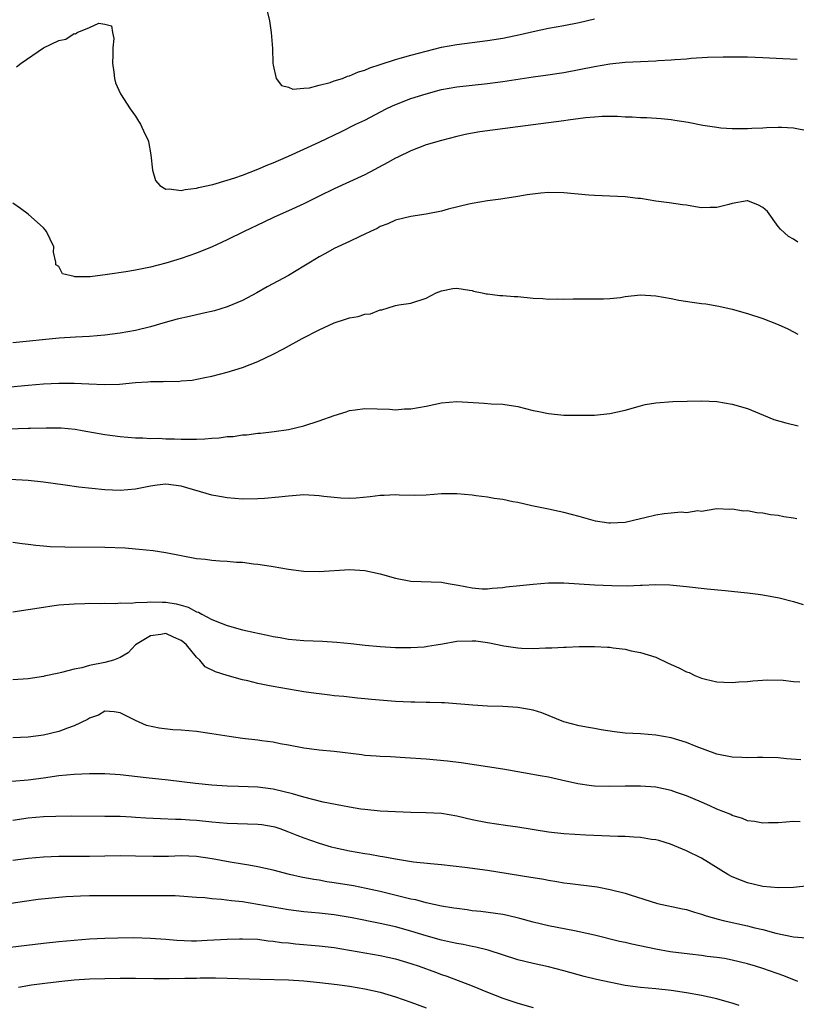
# Model space of a CAD drawing. Units: inches. Extents: x 2589000 to 2592000, y 1494000 to 1497000.
# Drawn here: x 2589186 to 2589287, y 1495792 to 1495921 of the extents above; entities that cross this region are included whole.
import ezdxf

# ---------------------------------------------------------------- set-up
doc = ezdxf.new("R2010")
doc.units = ezdxf.units.IN
doc.header["$MEASUREMENT"] = 0
doc.layers.add('LD25891494_2ft', color=242, linetype='Continuous')

msp = doc.modelspace()

# ---------------------------------------------------------------- linework, layer by layer
at = {"layer": 'LD25891494_2ft'}
for points, elevation in [([(2589218.23, 1495921.77), (2589218.52, 1495920.52), (2589218.75, 1495919), (2589218.91, 1495916.91), (2589218.96, 1495915), (2589219, 1495914.72), (2589219.39, 1495913), (2589220.08, 1495912.08), (2589221, 1495911.83), (2589221.6, 1495911.6), (2589223, 1495911.72), (2589223.75, 1495911.75), (2589225, 1495912.11), (2589226.46, 1495912.46), (2589227, 1495912.66), (2589228.06, 1495913), (2589228.73, 1495913.27), (2589229, 1495913.31), (2589230.16, 1495913.84), (2589231, 1495914.06), (2589231.64, 1495914.36), (2589233, 1495914.79), (2589235, 1495915.46), (2589235.62, 1495915.62), (2589237, 1495916.02), (2589239, 1495916.56), (2589241, 1495917.06), (2589243, 1495917.43), (2589247, 1495917.95), (2589249, 1495918.27), (2589251.27, 1495918.73), (2589253, 1495919.14), (2589255, 1495919.56), (2589257, 1495919.91), (2589259, 1495920.3), (2589261, 1495920.76)], 10168), ([(2589185.48, 1495914.52), (2589186.06, 1495915), (2589189, 1495916.99), (2589191, 1495917.96), (2589191.9, 1495918.1), (2589193, 1495918.85), (2589193.17, 1495918.83), (2589193.4, 1495919), (2589195, 1495919.66), (2589196.21, 1495920.21), (2589197, 1495920.1), (2589197.87, 1495919.87), (2589198.03, 1495919), (2589198.21, 1495918.21), (2589198.07, 1495917), (2589198.07, 1495916.07), (2589198, 1495915), (2589198.18, 1495913.82), (2589198.26, 1495913), (2589198.42, 1495912.42), (2589199.05, 1495911), (2589200.31, 1495909), (2589201, 1495908.04), (2589201.42, 1495907.42), (2589201.66, 1495907), (2589202.23, 1495905.77), (2589202.64, 1495905), (2589202.74, 1495904.74), (2589203.03, 1495903.03), (2589203.23, 1495901), (2589203.64, 1495899.64), (2589204.21, 1495899), (2589205, 1495898.52), (2589205.42, 1495898.58), (2589207, 1495898.36), (2589207.5, 1495898.5), (2589209, 1495898.65), (2589209.26, 1495898.74), (2589211.13, 1495899.13), (2589213, 1495899.68), (2589213.99, 1495899.99), (2589215, 1495900.35), (2589217, 1495901.12), (2589218.3, 1495901.7), (2589219, 1495901.95), (2589219.72, 1495902.28), (2589221, 1495902.84), (2589225, 1495904.67), (2589227.94, 1495906.06), (2589229.83, 1495907), (2589231, 1495907.56), (2589233.77, 1495909), (2589234.6, 1495909.4), (2589236.01, 1495909.99), (2589237, 1495910.35), (2589239, 1495911), (2589241, 1495911.53), (2589243, 1495911.9), (2589245, 1495912.13), (2589247, 1495912.34), (2589249, 1495912.6), (2589253, 1495913.21), (2589254.58, 1495913.42), (2589257, 1495913.78), (2589259, 1495914.14), (2589261, 1495914.54), (2589263, 1495914.9), (2589265, 1495915.12), (2589269, 1495915.3), (2589269.33, 1495915.33), (2589271, 1495915.43), (2589271.48, 1495915.48), (2589273, 1495915.57), (2589273.64, 1495915.64), (2589275.77, 1495915.77), (2589277.83, 1495915.83), (2589279.83, 1495915.83), (2589281, 1495915.81), (2589283, 1495915.74), (2589285.61, 1495915.61), (2589287.48, 1495915.49)], 10170), ([(2589289, 1495906.1), (2589287, 1495906.49), (2589285.43, 1495906.57), (2589285, 1495906.58), (2589283.46, 1495906.54), (2589283, 1495906.49), (2589281.54, 1495906.46), (2589281, 1495906.4), (2589279.59, 1495906.41), (2589279, 1495906.4), (2589277.49, 1495906.51), (2589277, 1495906.57), (2589275.14, 1495906.86), (2589273.23, 1495907.23), (2589271.5, 1495907.5), (2589271, 1495907.58), (2589269.7, 1495907.7), (2589267.84, 1495907.84), (2589267, 1495907.86), (2589265.94, 1495907.94), (2589265, 1495907.95), (2589264.01, 1495908.01), (2589262, 1495908), (2589261, 1495907.95), (2589259.84, 1495907.84), (2589257.54, 1495907.54), (2589257, 1495907.45), (2589251, 1495906.68), (2589246, 1495906), (2589244.3, 1495905.7), (2589243, 1495905.41), (2589241, 1495904.9), (2589239, 1495904.3), (2589237, 1495903.55), (2589235.3, 1495902.7), (2589235, 1495902.56), (2589234.01, 1495901.99), (2589231, 1495900.41), (2589229, 1495899.47), (2589227, 1495898.58), (2589225, 1495897.62), (2589223, 1495896.62), (2589221, 1495895.68), (2589219.14, 1495894.86), (2589217.8, 1495894.2), (2589215.22, 1495893), (2589213, 1495891.9), (2589211.03, 1495890.97), (2589209, 1495890.15), (2589207, 1495889.47), (2589205, 1495888.86), (2589203, 1495888.35), (2589201, 1495887.95), (2589199.74, 1495887.74), (2589197.37, 1495887.37), (2589195.08, 1495887.08), (2589193.08, 1495887.08), (2589193, 1495887.12), (2589191.47, 1495887.47), (2589191, 1495888.4), (2589190.63, 1495888.63), (2589190.62, 1495889), (2589190.3, 1495890.3), (2589190.35, 1495891), (2589189.37, 1495893), (2589189.23, 1495893.23), (2589189, 1495893.49), (2589187, 1495895.25), (2589186.01, 1495896.01), (2589185, 1495896.69)], 10172), ([(2589287.59, 1495891.58), (2589287, 1495891.97), (2589286.34, 1495892.34), (2589285.29, 1495893.29), (2589285, 1495893.66), (2589283.6, 1495895.6), (2589283, 1495896.13), (2589282.45, 1495896.45), (2589281.02, 1495897), (2589280.96, 1495897), (2589279, 1495896.65), (2589278.54, 1495896.54), (2589277, 1495896.11), (2589276.12, 1495896.12), (2589275, 1495896.1), (2589274.21, 1495896.21), (2589273, 1495896.43), (2589272.48, 1495896.48), (2589270.75, 1495896.75), (2589269, 1495896.97), (2589267, 1495897.29), (2589266.68, 1495897.32), (2589265, 1495897.54), (2589261, 1495897.68), (2589260.26, 1495897.74), (2589257, 1495898.06), (2589255, 1495898.08), (2589254, 1495898), (2589252.21, 1495897.79), (2589251, 1495897.56), (2589249, 1495897.28), (2589248.77, 1495897.23), (2589247, 1495897.01), (2589245, 1495896.65), (2589244.56, 1495896.56), (2589241.89, 1495895.89), (2589241, 1495895.64), (2589239, 1495895.25), (2589237, 1495894.94), (2589235, 1495894.46), (2589234, 1495894), (2589233, 1495893.63), (2589232.6, 1495893.4), (2589231.73, 1495893), (2589231, 1495892.63), (2589230.34, 1495892.34), (2589229, 1495891.69), (2589227, 1495890.79), (2589225.86, 1495890.14), (2589225, 1495889.67), (2589223.88, 1495889), (2589223, 1495888.45), (2589221, 1495887.26), (2589218.24, 1495885.76), (2589216.89, 1495885), (2589215, 1495884), (2589213, 1495883.15), (2589211.36, 1495882.64), (2589209.74, 1495882.26), (2589208.09, 1495881.91), (2589206.46, 1495881.54), (2589204.9, 1495881.1), (2589203, 1495880.53), (2589201, 1495880.05), (2589199, 1495879.71), (2589197, 1495879.45), (2589195, 1495879.27), (2589193.19, 1495879.19), (2589191.06, 1495879.06), (2589185, 1495878.45)], 10174), ([(2589184.68, 1495872.68), (2589187, 1495872.92), (2589189, 1495873.08), (2589191, 1495873.18), (2589193, 1495873.18), (2589194.92, 1495873.08), (2589196.99, 1495873.01), (2589198.94, 1495873.06), (2589201, 1495873.25), (2589202.65, 1495873.35), (2589203, 1495873.39), (2589204.62, 1495873.38), (2589205, 1495873.43), (2589206.59, 1495873.41), (2589207, 1495873.48), (2589208.41, 1495873.59), (2589210.09, 1495873.91), (2589211, 1495874.11), (2589213, 1495874.61), (2589215, 1495875.22), (2589217, 1495875.99), (2589219, 1495876.96), (2589220.34, 1495877.66), (2589222.81, 1495879), (2589225, 1495880.13), (2589227, 1495881.05), (2589228.48, 1495881.52), (2589229, 1495881.7), (2589230.11, 1495881.89), (2589231, 1495882.21), (2589231.75, 1495882.25), (2589233, 1495882.77), (2589233.22, 1495882.78), (2589234.03, 1495883), (2589235, 1495883.32), (2589235.42, 1495883.42), (2589237, 1495883.62), (2589239, 1495884.27), (2589240.32, 1495885), (2589241, 1495885.26), (2589242.47, 1495885.53), (2589243, 1495885.58), (2589244.66, 1495885.34), (2589245, 1495885.27), (2589245.21, 1495885.21), (2589246.33, 1495885), (2589246.85, 1495884.85), (2589247, 1495884.85), (2589248.64, 1495884.64), (2589249, 1495884.65), (2589250.51, 1495884.51), (2589251, 1495884.51), (2589253, 1495884.3), (2589254.23, 1495884.23), (2589255, 1495884.16), (2589256.2, 1495884.2), (2589257, 1495884.17), (2589258.21, 1495884.21), (2589261, 1495884.18), (2589262.19, 1495884.19), (2589263, 1495884.23), (2589264.39, 1495884.39), (2589265, 1495884.49), (2589267, 1495884.71), (2589269, 1495884.61), (2589271, 1495884.25), (2589272.02, 1495884.02), (2589273.76, 1495883.76), (2589275, 1495883.6), (2589275.55, 1495883.55), (2589277.26, 1495883.26), (2589279, 1495882.86), (2589281, 1495882.3), (2589283, 1495881.62), (2589285, 1495880.83), (2589286.26, 1495880.26), (2589287, 1495879.89), (2589287.58, 1495879.58)], 10176), ([(2589183, 1495867.17), (2589187, 1495867.29), (2589187.32, 1495867.32), (2589189.36, 1495867.36), (2589191, 1495867.34), (2589191.33, 1495867.33), (2589193.15, 1495867.15), (2589194.04, 1495867), (2589197, 1495866.47), (2589199, 1495866.2), (2589201, 1495866.04), (2589201.96, 1495866.04), (2589203, 1495865.97), (2589204.01, 1495865.99), (2589205, 1495865.92), (2589206.1, 1495865.9), (2589207, 1495865.86), (2589208.14, 1495865.86), (2589209, 1495865.87), (2589210.08, 1495865.92), (2589211, 1495866), (2589211.95, 1495866.05), (2589213, 1495866.2), (2589213.77, 1495866.23), (2589215, 1495866.42), (2589215.56, 1495866.44), (2589217, 1495866.64), (2589217.35, 1495866.65), (2589219.13, 1495866.87), (2589221, 1495867.13), (2589223, 1495867.61), (2589225, 1495868.26), (2589226.96, 1495868.95), (2589228.57, 1495869.43), (2589229, 1495869.6), (2589229.71, 1495869.71), (2589231, 1495869.87), (2589234.23, 1495869.77), (2589235, 1495869.7), (2589236.18, 1495869.82), (2589237, 1495869.84), (2589238, 1495870), (2589239, 1495870.19), (2589241, 1495870.61), (2589243, 1495870.79), (2589246.58, 1495870.58), (2589247.5, 1495870.5), (2589249, 1495870.43), (2589251, 1495870.12), (2589253, 1495869.61), (2589253.52, 1495869.52), (2589255, 1495869.2), (2589257, 1495869), (2589259, 1495868.98), (2589261, 1495869.01), (2589263, 1495869.2), (2589265, 1495869.63), (2589267, 1495870.21), (2589267.63, 1495870.37), (2589269, 1495870.63), (2589271.22, 1495870.78), (2589275, 1495870.86), (2589277, 1495870.78), (2589279, 1495870.44), (2589281, 1495869.86), (2589283.07, 1495869), (2589284.45, 1495868.45), (2589286, 1495868), (2589287.61, 1495867.61)], 10178), ([(2589287.44, 1495855.45), (2589287, 1495855.53), (2589285.73, 1495855.73), (2589285, 1495855.88), (2589283.98, 1495855.98), (2589283, 1495856.21), (2589282.23, 1495856.23), (2589281, 1495856.49), (2589280.45, 1495856.45), (2589279, 1495856.71), (2589278.69, 1495856.69), (2589277, 1495856.74), (2589276.73, 1495856.73), (2589275, 1495856.42), (2589274.51, 1495856.51), (2589273, 1495856.23), (2589272.33, 1495856.33), (2589271, 1495856.18), (2589270.11, 1495856.11), (2589269, 1495855.94), (2589267.57, 1495855.57), (2589267, 1495855.46), (2589265, 1495854.99), (2589263.11, 1495854.89), (2589263, 1495854.87), (2589262.88, 1495854.88), (2589261.15, 1495855.15), (2589259.59, 1495855.59), (2589259, 1495855.78), (2589258.01, 1495856.01), (2589257, 1495856.29), (2589256.4, 1495856.4), (2589255, 1495856.71), (2589252.83, 1495857.17), (2589251, 1495857.58), (2589250.32, 1495857.68), (2589249, 1495857.98), (2589247.87, 1495858.13), (2589247, 1495858.3), (2589245.52, 1495858.48), (2589245, 1495858.56), (2589243, 1495858.73), (2589241, 1495858.72), (2589239, 1495858.54), (2589237.5, 1495858.5), (2589235.47, 1495858.53), (2589235, 1495858.57), (2589233.51, 1495858.49), (2589233, 1495858.49), (2589231.68, 1495858.32), (2589229.85, 1495858.15), (2589229, 1495858.11), (2589227.85, 1495858.15), (2589227, 1495858.22), (2589225.62, 1495858.38), (2589225, 1495858.47), (2589223, 1495858.57), (2589221.55, 1495858.45), (2589221, 1495858.42), (2589219.73, 1495858.27), (2589217.88, 1495858.12), (2589217, 1495858.06), (2589215, 1495858.04), (2589213, 1495858.2), (2589211.53, 1495858.47), (2589211, 1495858.55), (2589207, 1495859.73), (2589205, 1495859.98), (2589203.84, 1495859.84), (2589203, 1495859.71), (2589201, 1495859.31), (2589199, 1495859.14), (2589197, 1495859.23), (2589193.6, 1495859.6), (2589191.84, 1495859.84), (2589189, 1495860.26), (2589187, 1495860.45), (2589184.61, 1495860.61)], 10180), ([(2589185, 1495852.39), (2589186.22, 1495852.22), (2589187, 1495852.16), (2589188.01, 1495852.01), (2589189, 1495851.94), (2589189.86, 1495851.86), (2589191.8, 1495851.8), (2589197, 1495851.77), (2589199.66, 1495851.66), (2589201, 1495851.54), (2589201.51, 1495851.51), (2589203.33, 1495851.33), (2589205, 1495851.07), (2589207, 1495850.66), (2589209, 1495850.29), (2589210.18, 1495850.18), (2589211, 1495850.06), (2589212.05, 1495849.95), (2589213, 1495849.92), (2589214.21, 1495849.79), (2589215, 1495849.78), (2589216.42, 1495849.58), (2589217, 1495849.55), (2589218.74, 1495849.26), (2589219, 1495849.23), (2589221, 1495848.89), (2589222.66, 1495848.66), (2589223, 1495848.63), (2589225, 1495848.56), (2589229, 1495848.84), (2589231, 1495848.72), (2589233, 1495848.26), (2589235, 1495847.7), (2589237, 1495847.33), (2589241, 1495847.16), (2589241.89, 1495847), (2589243.2, 1495846.8), (2589245, 1495846.44), (2589246.32, 1495846.32), (2589247, 1495846.31), (2589247.62, 1495846.38), (2589249, 1495846.48), (2589249.45, 1495846.55), (2589251.24, 1495846.76), (2589253, 1495846.93), (2589255, 1495847.09), (2589257, 1495847.09), (2589261, 1495846.84), (2589263.26, 1495846.74), (2589265.28, 1495846.72), (2589267, 1495846.79), (2589267.21, 1495846.79), (2589269, 1495846.88), (2589270.84, 1495846.84), (2589273, 1495846.62), (2589275.71, 1495846.29), (2589278.09, 1495846.09), (2589280.13, 1495845.87), (2589281, 1495845.8), (2589282.39, 1495845.61), (2589283, 1495845.54), (2589285.13, 1495845.13), (2589287, 1495844.65), (2589288.27, 1495844.27)], 10182), ([(2589185, 1495843.3), (2589187, 1495843.6), (2589189, 1495843.93), (2589190.08, 1495844.08), (2589191, 1495844.2), (2589193, 1495844.35), (2589194.38, 1495844.38), (2589195, 1495844.42), (2589196.4, 1495844.4), (2589197, 1495844.45), (2589198.4, 1495844.4), (2589199, 1495844.46), (2589200.44, 1495844.44), (2589201, 1495844.54), (2589202.55, 1495844.55), (2589203, 1495844.62), (2589204.55, 1495844.55), (2589205, 1495844.55), (2589206.34, 1495844.34), (2589207, 1495844.16), (2589207.92, 1495843.92), (2589209, 1495843.32), (2589209.25, 1495843.25), (2589209.68, 1495843), (2589211, 1495842.31), (2589212.2, 1495841.81), (2589213, 1495841.53), (2589215, 1495840.95), (2589216.61, 1495840.61), (2589217, 1495840.5), (2589218.27, 1495840.27), (2589219, 1495840.08), (2589219.94, 1495839.94), (2589221, 1495839.74), (2589223, 1495839.56), (2589225.46, 1495839.46), (2589227.35, 1495839.35), (2589229.18, 1495839.18), (2589231.03, 1495838.97), (2589233, 1495838.79), (2589235, 1495838.66), (2589237, 1495838.64), (2589238.74, 1495838.74), (2589239, 1495838.77), (2589239.19, 1495838.81), (2589240.31, 1495839), (2589241.12, 1495839.12), (2589243, 1495839.46), (2589245, 1495839.53), (2589245.51, 1495839.51), (2589247, 1495839.29), (2589247.27, 1495839.27), (2589249.15, 1495838.85), (2589251, 1495838.58), (2589251.45, 1495838.55), (2589253, 1495838.51), (2589254.59, 1495838.59), (2589255.41, 1495838.59), (2589257, 1495838.7), (2589257.31, 1495838.69), (2589259, 1495838.77), (2589259.24, 1495838.76), (2589261, 1495838.78), (2589262.71, 1495838.71), (2589263, 1495838.67), (2589263.42, 1495838.58), (2589265, 1495838.41), (2589265.77, 1495838.23), (2589267, 1495838), (2589269, 1495837.38), (2589270.62, 1495836.62), (2589272.01, 1495836.01), (2589273, 1495835.48), (2589273.36, 1495835.36), (2589274.1, 1495835), (2589275, 1495834.64), (2589275.51, 1495834.49), (2589277, 1495834.15), (2589277.9, 1495834.1), (2589279, 1495834.06), (2589279.84, 1495834.16), (2589281, 1495834.22), (2589281.69, 1495834.31), (2589283.59, 1495834.41), (2589285.64, 1495834.36), (2589287, 1495834.21), (2589287.85, 1495834.15)], 10184), ([(2589287.98, 1495823.98), (2589286.11, 1495824.11), (2589285, 1495824.21), (2589283, 1495824.28), (2589282.28, 1495824.28), (2589281, 1495824.23), (2589280.27, 1495824.27), (2589279, 1495824.3), (2589277, 1495824.71), (2589274.29, 1495825.71), (2589273, 1495826.23), (2589271, 1495826.83), (2589269, 1495827.2), (2589267, 1495827.37), (2589265, 1495827.47), (2589263.62, 1495827.62), (2589261.89, 1495827.89), (2589261, 1495828.07), (2589260.2, 1495828.2), (2589259, 1495828.43), (2589257, 1495828.92), (2589254.1, 1495830.1), (2589253, 1495830.45), (2589251.25, 1495830.75), (2589251, 1495830.81), (2589249, 1495830.93), (2589247, 1495831), (2589245.09, 1495831.1), (2589241.41, 1495831.41), (2589241, 1495831.4), (2589239.48, 1495831.48), (2589239, 1495831.47), (2589237.52, 1495831.52), (2589237, 1495831.51), (2589235, 1495831.61), (2589231.85, 1495831.85), (2589231, 1495831.96), (2589230.04, 1495832.04), (2589228.23, 1495832.23), (2589227, 1495832.34), (2589226.43, 1495832.43), (2589225, 1495832.58), (2589224.64, 1495832.64), (2589223, 1495832.86), (2589221, 1495833.18), (2589219, 1495833.54), (2589218.3, 1495833.69), (2589217, 1495833.95), (2589215.72, 1495834.28), (2589215, 1495834.43), (2589213, 1495834.99), (2589211.48, 1495835.48), (2589210.14, 1495836.14), (2589209.42, 1495837), (2589209, 1495837.37), (2589207.68, 1495839), (2589207.32, 1495839.32), (2589207, 1495839.57), (2589206, 1495840), (2589205, 1495840.46), (2589204.33, 1495840.33), (2589203, 1495840.19), (2589201.01, 1495839), (2589200.05, 1495837.95), (2589199, 1495837.34), (2589198.14, 1495837), (2589197, 1495836.7), (2589195, 1495836.29), (2589194.01, 1495836.01), (2589193, 1495835.83), (2589191.37, 1495835.37), (2589191, 1495835.31), (2589189.1, 1495834.9), (2589189, 1495834.87), (2589187, 1495834.56), (2589185, 1495834.42)], 10186), ([(2589287.89, 1495815.89), (2589287, 1495815.91), (2589285, 1495815.73), (2589283.74, 1495815.74), (2589283, 1495815.68), (2589281.92, 1495815.93), (2589281, 1495816.01), (2589280.32, 1495816.32), (2589279, 1495816.71), (2589278.81, 1495816.81), (2589277, 1495817.54), (2589276.06, 1495817.94), (2589275, 1495818.42), (2589273, 1495819.28), (2589271.71, 1495819.71), (2589271, 1495819.97), (2589269, 1495820.38), (2589267, 1495820.54), (2589265, 1495820.54), (2589263, 1495820.49), (2589261, 1495820.55), (2589260.59, 1495820.59), (2589258.84, 1495820.84), (2589256.67, 1495821.33), (2589255, 1495821.69), (2589253.88, 1495821.88), (2589251.73, 1495822.27), (2589249, 1495822.73), (2589243.56, 1495823.56), (2589241.79, 1495823.79), (2589239, 1495824.05), (2589236.24, 1495824.24), (2589234.35, 1495824.35), (2589233, 1495824.4), (2589232.45, 1495824.45), (2589231, 1495824.54), (2589230.61, 1495824.61), (2589226.96, 1495825.04), (2589225, 1495825.23), (2589224.72, 1495825.28), (2589223, 1495825.48), (2589221, 1495825.88), (2589219.94, 1495826.06), (2589219, 1495826.27), (2589217.54, 1495826.46), (2589217, 1495826.55), (2589215, 1495826.76), (2589213.25, 1495827), (2589211, 1495827.38), (2589209, 1495827.65), (2589207, 1495827.83), (2589205.91, 1495827.91), (2589204.1, 1495828.1), (2589202.45, 1495828.45), (2589201, 1495829.1), (2589200.77, 1495829.23), (2589199, 1495830.12), (2589198.22, 1495830.22), (2589197, 1495830.33), (2589196.19, 1495829.81), (2589195, 1495829.43), (2589194.77, 1495829.23), (2589193, 1495828.4), (2589192.12, 1495828.12), (2589191, 1495827.66), (2589189, 1495827.19), (2589187, 1495826.93), (2589185, 1495826.83)], 10188), ([(2589289, 1495807.5), (2589287, 1495807.29), (2589285, 1495807.24), (2589283, 1495807.44), (2589281, 1495807.91), (2589280.19, 1495808.19), (2589279, 1495808.69), (2589278.42, 1495809), (2589275, 1495811.11), (2589273, 1495812.08), (2589270.93, 1495812.93), (2589269.41, 1495813.41), (2589269, 1495813.5), (2589268.43, 1495813.57), (2589267, 1495813.83), (2589266.13, 1495813.87), (2589265, 1495813.95), (2589264.04, 1495813.96), (2589259.86, 1495814.14), (2589257, 1495814.32), (2589255, 1495814.54), (2589251, 1495815.18), (2589249.39, 1495815.39), (2589247, 1495815.76), (2589245, 1495816.15), (2589243, 1495816.6), (2589241, 1495816.94), (2589239, 1495817.06), (2589237, 1495817.1), (2589235, 1495817.17), (2589233, 1495817.26), (2589231, 1495817.46), (2589230.46, 1495817.54), (2589229, 1495817.78), (2589228.05, 1495817.95), (2589225.54, 1495818.46), (2589223, 1495819.1), (2589221.53, 1495819.53), (2589219, 1495820.13), (2589217, 1495820.4), (2589214.49, 1495820.49), (2589213, 1495820.51), (2589211, 1495820.65), (2589208.87, 1495820.87), (2589205.3, 1495821.3), (2589202.4, 1495821.6), (2589199, 1495821.99), (2589197, 1495822.14), (2589195, 1495822.16), (2589193, 1495822.07), (2589191, 1495821.86), (2589189, 1495821.58), (2589187, 1495821.33), (2589184.86, 1495821.14)], 10190), ([(2589185, 1495816.1), (2589187, 1495816.4), (2589189, 1495816.56), (2589190.62, 1495816.62), (2589192.64, 1495816.64), (2589197, 1495816.63), (2589198.6, 1495816.6), (2589199, 1495816.61), (2589200.51, 1495816.51), (2589201, 1495816.5), (2589202.39, 1495816.39), (2589204.29, 1495816.29), (2589206.23, 1495816.23), (2589207, 1495816.23), (2589208.13, 1495816.13), (2589209, 1495816.09), (2589211, 1495815.87), (2589213, 1495815.69), (2589217, 1495815.57), (2589217.51, 1495815.51), (2589219, 1495815.27), (2589219.22, 1495815.22), (2589219.86, 1495815), (2589221, 1495814.58), (2589222.11, 1495814.11), (2589223, 1495813.78), (2589225, 1495813.08), (2589226.6, 1495812.6), (2589227, 1495812.5), (2589229, 1495812.06), (2589231, 1495811.72), (2589231.65, 1495811.65), (2589233, 1495811.39), (2589233.36, 1495811.36), (2589235, 1495811.03), (2589237.35, 1495810.65), (2589239.59, 1495810.41), (2589241, 1495810.3), (2589244.04, 1495809.96), (2589247, 1495809.54), (2589252.66, 1495808.66), (2589253, 1495808.59), (2589254.36, 1495808.36), (2589255, 1495808.23), (2589256.07, 1495808.07), (2589257, 1495807.9), (2589257.82, 1495807.82), (2589261, 1495807.41), (2589261.36, 1495807.36), (2589263.05, 1495807.05), (2589265, 1495806.57), (2589265.67, 1495806.33), (2589269.22, 1495805.22), (2589272.49, 1495804.49), (2589273, 1495804.4), (2589274.05, 1495804.05), (2589275, 1495803.82), (2589275.59, 1495803.59), (2589277.16, 1495803.16), (2589277.82, 1495803), (2589281, 1495802.3), (2589281.97, 1495802.03), (2589283, 1495801.79), (2589284.69, 1495801.31), (2589287, 1495800.83), (2589288.72, 1495800.72)], 10192), ([(2589287.57, 1495795), (2589285.73, 1495795.73), (2589283, 1495796.7), (2589282.05, 1495797), (2589281, 1495797.3), (2589279, 1495797.79), (2589278, 1495798), (2589277, 1495798.15), (2589275.71, 1495798.29), (2589275, 1495798.4), (2589273.44, 1495798.56), (2589270.89, 1495798.89), (2589269, 1495799.23), (2589265.87, 1495799.87), (2589265, 1495800.09), (2589264.25, 1495800.25), (2589261, 1495801.05), (2589259, 1495801.5), (2589258.39, 1495801.61), (2589255, 1495802.3), (2589253, 1495802.78), (2589251.26, 1495803.26), (2589249.63, 1495803.63), (2589249, 1495803.75), (2589246.15, 1495804.15), (2589245, 1495804.26), (2589244.37, 1495804.37), (2589243, 1495804.53), (2589242.61, 1495804.61), (2589241, 1495804.87), (2589239, 1495805.29), (2589237.66, 1495805.66), (2589237, 1495805.78), (2589233, 1495806.78), (2589231.18, 1495807.18), (2589229.49, 1495807.49), (2589227, 1495807.9), (2589226.04, 1495808.04), (2589225, 1495808.23), (2589224.33, 1495808.33), (2589222.66, 1495808.66), (2589221.16, 1495809), (2589219, 1495809.56), (2589217, 1495810.01), (2589215.81, 1495810.19), (2589215, 1495810.34), (2589213.41, 1495810.59), (2589211.04, 1495811.04), (2589209, 1495811.35), (2589207, 1495811.42), (2589205.35, 1495811.35), (2589203.33, 1495811.33), (2589201, 1495811.39), (2589199, 1495811.41), (2589195, 1495811.32), (2589191, 1495811.32), (2589189, 1495811.26), (2589187, 1495811.09), (2589185, 1495810.83)], 10194), ([(2589279.89, 1495791.89), (2589279, 1495792.19), (2589278.35, 1495792.35), (2589277, 1495792.73), (2589275, 1495793.17), (2589273, 1495793.52), (2589271, 1495793.84), (2589269, 1495794.07), (2589267, 1495794.23), (2589265, 1495794.5), (2589263.14, 1495794.86), (2589261.27, 1495795.27), (2589259.65, 1495795.65), (2589257, 1495796.39), (2589255, 1495796.91), (2589253, 1495797.35), (2589251, 1495797.86), (2589247.09, 1495799.09), (2589245.49, 1495799.49), (2589245, 1495799.58), (2589243.82, 1495799.83), (2589243, 1495799.97), (2589242.17, 1495800.17), (2589241, 1495800.41), (2589239, 1495800.96), (2589237, 1495801.6), (2589235, 1495802.15), (2589233, 1495802.57), (2589229.32, 1495803.32), (2589227, 1495803.72), (2589225, 1495803.92), (2589223, 1495804.09), (2589221, 1495804.37), (2589217, 1495805.09), (2589215, 1495805.4), (2589213.55, 1495805.55), (2589212.26, 1495805.74), (2589211, 1495805.82), (2589210.07, 1495805.93), (2589209, 1495805.99), (2589206.19, 1495806.19), (2589205, 1495806.2), (2589203.81, 1495806.19), (2589203, 1495806.22), (2589199.78, 1495806.22), (2589198.18, 1495806.18), (2589195.81, 1495806.19), (2589195, 1495806.18), (2589193.85, 1495806.15), (2589191.95, 1495806.05), (2589191, 1495805.97), (2589188.29, 1495805.71), (2589186.52, 1495805.48), (2589183, 1495804.94)], 10196), ([(2589181, 1495799.05), (2589189, 1495800.03), (2589191, 1495800.25), (2589193, 1495800.43), (2589195, 1495800.57), (2589197, 1495800.67), (2589198.72, 1495800.72), (2589200.75, 1495800.75), (2589203, 1495800.69), (2589205, 1495800.55), (2589206.41, 1495800.41), (2589208.33, 1495800.33), (2589209, 1495800.33), (2589210.4, 1495800.4), (2589213, 1495800.56), (2589214.6, 1495800.6), (2589215, 1495800.6), (2589217, 1495800.52), (2589218.34, 1495800.34), (2589219, 1495800.3), (2589220.11, 1495800.11), (2589221, 1495800.04), (2589221.94, 1495799.94), (2589225, 1495799.68), (2589227, 1495799.43), (2589229, 1495799.11), (2589233, 1495798.39), (2589235, 1495797.95), (2589237, 1495797.37), (2589238.11, 1495797), (2589240.23, 1495796.23), (2589241, 1495795.94), (2589241.71, 1495795.71), (2589245, 1495794.45), (2589247, 1495793.63), (2589249, 1495792.84), (2589251, 1495792.19), (2589253, 1495791.63)], 10198), ([(2589185.72, 1495794.28), (2589187.44, 1495794.56), (2589189.19, 1495794.81), (2589191, 1495795.03), (2589193, 1495795.21), (2589195, 1495795.34), (2589197, 1495795.42), (2589199, 1495795.45), (2589201, 1495795.44), (2589203.4, 1495795.4), (2589205.41, 1495795.41), (2589207.45, 1495795.45), (2589209, 1495795.46), (2589209.48, 1495795.48), (2589211.48, 1495795.48), (2589213, 1495795.46), (2589217.32, 1495795.32), (2589221, 1495795.23), (2589223, 1495795.1), (2589225.11, 1495794.89), (2589227.38, 1495794.61), (2589229, 1495794.39), (2589231, 1495794.06), (2589233, 1495793.61), (2589235, 1495793.02), (2589237, 1495792.32), (2589239, 1495791.58)], 10200)]:
    msp.add_lwpolyline(points, dxfattribs=dict(at, elevation=elevation))

doc.saveas('drawing.dxf')
